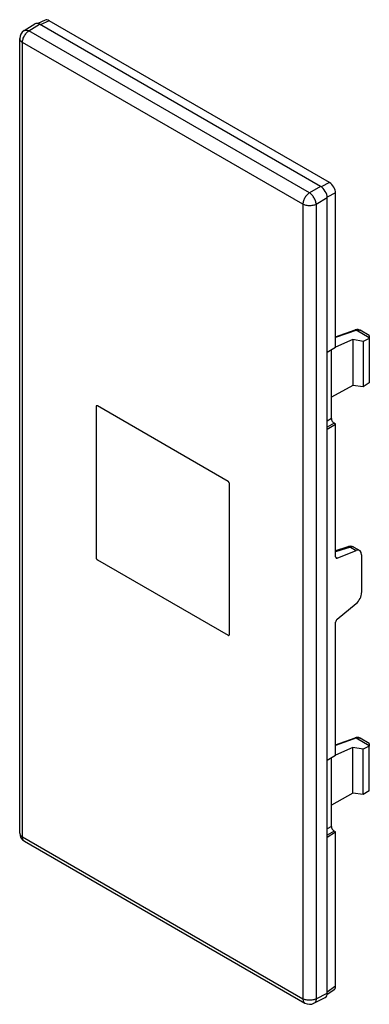
# Model space of a CAD drawing. Units: millimetres. Extents: x -9.6 to 9, y -26.6 to 25.7.
import ezdxf

# ---------------------------------------------------------------- set-up
doc = ezdxf.new("R2010")
doc.units = ezdxf.units.MM
doc.header["$LTSCALE"] = 16.335
doc.layers.get('0').update_dxf_attribs({"linetype": 'CONTINUOUS'})
for name, color, linetype in [('COPY_PUBLISH', 7, 'CONTINUOUS'), ('DRAFT', 7, 'CONTINUOUS'), ('RACCORDO', 7, 'CONTINUOUS')]:
    doc.layers.add(name, color=color, linetype=linetype)

msp = doc.modelspace()

# ---------------------------------------------------------------- linework, layer by layer
at = {"color": 250, "linetype": 'CONTINUOUS'}
for p, q in [((-9.091, 25.069), (-8.532, 25.427)), ((6.367, 16.825), (5.777, 16.485)), ((6.72, 16.213), (6.13, 15.872)), ((6.13, -26.279), (6.72, -25.973))]:
    msp.add_line(p, q, dxfattribs=at)
at = {"color": 7, "linetype": 'CONTINUOUS'}
for p, q in [((6.367, 16.825), (-8.532, 25.427)), ((6.72, -25.973), (6.72, 16.213)), ((-5.537, 5.136), (-5.537, -2.865)), ((1.463, 1.176), (-5.466, 5.177)), ((1.534, -6.948), (1.534, 1.054)), ((-5.466, -2.988), (1.463, -6.989))]:
    msp.add_line(p, q, dxfattribs=at)
for points in [[(-5.517, 5.182), (-5.522, 5.178), (-5.528, 5.172), (-5.532, 5.164), (-5.535, 5.156), (-5.536, 5.147), (-5.537, 5.136)], [(-5.493, 5.187), (-5.502, 5.187), (-5.509, 5.185), (-5.517, 5.182)], [(-5.466, 5.177), (-5.476, 5.182), (-5.485, 5.185), (-5.493, 5.187)], [(1.49, 1.154), (1.482, 1.162), (1.473, 1.17), (1.463, 1.176)], [(1.513, 1.123), (1.506, 1.134), (1.499, 1.145), (1.49, 1.154)], [(1.529, 1.088), (1.524, 1.1), (1.519, 1.112), (1.513, 1.123)], [(1.534, 1.054), (1.533, 1.065), (1.531, 1.076), (1.529, 1.088)], [(-5.537, -2.865), (-5.536, -2.876), (-5.535, -2.888), (-5.532, -2.899), (-5.528, -2.911), (-5.522, -2.923), (-5.516, -2.935), (-5.509, -2.946), (-5.502, -2.956), (-5.493, -2.966), (-5.485, -2.974), (-5.476, -2.981), (-5.466, -2.988)], [(1.463, -6.989), (1.473, -6.993), (1.482, -6.996), (1.49, -6.998), (1.499, -6.998), (1.506, -6.997), (1.513, -6.994)], [(1.513, -6.994), (1.519, -6.989), (1.524, -6.983), (1.529, -6.976)], [(1.529, -6.976), (1.531, -6.968), (1.533, -6.958), (1.534, -6.948)]]:
    msp.add_lwpolyline(points, dxfattribs=at)
at = {"layer": 'COPY_PUBLISH', "color": 7, "linetype": 'CONTINUOUS'}
for p, q in [((-9.352, 25.088), (-8.788, 25.448)), ((-9.582, -17.485), (-9.582, 24.667)), ((-9.332, -17.918), (5.536, -26.503)), ((6.016, -26.514), (6.61, -26.206))]:
    msp.add_line(p, q, dxfattribs=at)
at = {"layer": 'COPY_PUBLISH', "color": 250, "linetype": 'CONTINUOUS'}
for p, q in [((5.777, 16.485), (-9.091, 25.069)), ((-9.436, -17.689), (-9.436, 24.462)), ((5.433, 15.878), (-9.436, 24.462)), ((5.433, 15.878), (5.433, -26.274)), ((6.13, 15.872), (6.13, -26.279)), ((-9.436, -17.689), (5.433, -26.274))]:
    msp.add_line(p, q, dxfattribs=at)
for points in [[(-9.352, 25.088), (-9.331, 25.099), (-9.302, 25.109), (-9.271, 25.115), (-9.237, 25.115), (-9.202, 25.111), (-9.166, 25.102), (-9.129, 25.088), (-9.091, 25.069)], [(-9.582, 24.667), (-9.581, 24.647), (-9.575, 24.618), (-9.564, 24.589), (-9.547, 24.56), (-9.526, 24.533), (-9.5, 24.508), (-9.47, 24.484), (-9.436, 24.462)], [(-9.436, 24.462), (-9.434, 24.506), (-9.428, 24.55), (-9.419, 24.596), (-9.406, 24.643), (-9.39, 24.69), (-9.37, 24.737), (-9.348, 24.783), (-9.322, 24.827), (-9.294, 24.871), (-9.264, 24.911), (-9.232, 24.95), (-9.198, 24.985), (-9.163, 25.017), (-9.128, 25.045), (-9.091, 25.069)], [(5.777, 16.485), (5.741, 16.46), (5.705, 16.432), (5.67, 16.4), (5.636, 16.365), (5.604, 16.327), (5.574, 16.286), (5.546, 16.243), (5.52, 16.198), (5.498, 16.152), (5.478, 16.105), (5.462, 16.058), (5.449, 16.012), (5.44, 15.966), (5.434, 15.921), (5.433, 15.878)], [(6.13, 15.872), (6.127, 15.916), (6.121, 15.961), (6.11, 16.008), (6.096, 16.055), (6.079, 16.103), (6.059, 16.15), (6.035, 16.197), (6.009, 16.242), (5.98, 16.286), (5.949, 16.327), (5.917, 16.366), (5.883, 16.401), (5.848, 16.433), (5.812, 16.461), (5.777, 16.485)], [(6.13, 15.872), (6.091, 15.853), (6.049, 15.836), (6.003, 15.822), (5.956, 15.81), (5.906, 15.802), (5.856, 15.796), (5.804, 15.793), (5.753, 15.794), (5.702, 15.797), (5.651, 15.804), (5.602, 15.813), (5.555, 15.826), (5.511, 15.841), (5.47, 15.858), (5.433, 15.878)], [(-9.582, -17.485), (-9.581, -17.504), (-9.575, -17.534), (-9.564, -17.563), (-9.547, -17.591), (-9.526, -17.618), (-9.5, -17.644), (-9.47, -17.668), (-9.436, -17.689)], [(-9.332, -17.918), (-9.348, -17.908), (-9.37, -17.888), (-9.39, -17.864), (-9.406, -17.836), (-9.419, -17.804), (-9.428, -17.768), (-9.434, -17.73), (-9.436, -17.689)], [(5.433, -26.274), (5.434, -26.315), (5.44, -26.353), (5.449, -26.388), (5.462, -26.42), (5.478, -26.449), (5.498, -26.473), (5.52, -26.493), (5.536, -26.503)], [(6.13, -26.279), (6.091, -26.299), (6.049, -26.316), (6.003, -26.33), (5.956, -26.341), (5.906, -26.35), (5.856, -26.356), (5.804, -26.358), (5.753, -26.358), (5.701, -26.354), (5.651, -26.348), (5.602, -26.338), (5.555, -26.326), (5.511, -26.311), (5.47, -26.294), (5.433, -26.274)], [(6.13, -26.279), (6.127, -26.321), (6.121, -26.361), (6.11, -26.397), (6.096, -26.43), (6.079, -26.458), (6.059, -26.483), (6.035, -26.502), (6.016, -26.514)]]:
    msp.add_lwpolyline(points, dxfattribs=at)
at = {"layer": 'COPY_PUBLISH', "color": 7, "linetype": 'CONTINUOUS'}
for centre, start, end in [((-9.082, 24.667), 122.5993, 180.0013), ((-9.082, -17.485), 179.984, 239.9984), ((5.786, -26.07), 239.9984, 297.4194)]:
    msp.add_arc(centre, 0.5, start, end, dxfattribs=at)
at = {"layer": 'DRAFT', "color": 7, "linetype": 'CONTINUOUS'}
for p, q in [((8.075, 8.698), (7.166, 8.293)), ((8.075, 8.698), (8.075, 6.269)), ((8.632, 8.599), (8.075, 8.698)), ((8.951, 8.763), (8.632, 8.599)), ((8.632, 8.599), (8.632, 6.195)), ((8.951, 8.763), (8.951, 6.398)), ((6.72, 8.023), (7.166, 8.294)), ((8.075, 6.269), (6.943, 5.637)), ((8.632, 6.195), (8.075, 6.269)), ((8.951, 6.398), (8.632, 6.195)), ((-5.537, 5.136), (-5.537, -2.865)), ((1.463, 1.176), (-5.466, 5.177)), ((6.72, 3.94), (7.166, 4.211)), ((1.534, -6.948), (1.534, 1.054)), ((-5.466, -2.988), (1.463, -6.989)), ((1.533, -6.958), (1.534, -6.948)), ((8.075, -12.939), (7.166, -13.344)), ((8.632, -13.038), (8.075, -12.939)), ((8.075, -15.368), (8.075, -12.939)), ((8.951, -12.873), (8.632, -13.038)), ((8.632, -15.442), (8.632, -13.038)), ((8.951, -15.239), (8.951, -12.873)), ((6.72, -13.614), (7.166, -13.343)), ((8.075, -15.368), (6.943, -15.999)), ((8.632, -15.442), (8.075, -15.368)), ((8.951, -15.239), (8.632, -15.442)), ((6.72, -17.696), (7.166, -17.425))]:
    msp.add_line(p, q, dxfattribs=at)
for points in [[(-5.532, 5.164), (-5.535, 5.156), (-5.536, 5.147), (-5.537, 5.136)], [(-5.517, 5.182), (-5.522, 5.178), (-5.528, 5.172), (-5.532, 5.164)], [(-5.466, 5.177), (-5.476, 5.182), (-5.485, 5.185), (-5.494, 5.187), (-5.502, 5.187), (-5.509, 5.185), (-5.517, 5.182)], [(1.534, 1.054), (1.533, 1.065), (1.531, 1.076), (1.529, 1.088), (1.524, 1.1), (1.519, 1.112), (1.513, 1.123), (1.506, 1.134), (1.499, 1.145), (1.49, 1.154), (1.482, 1.162), (1.473, 1.17), (1.463, 1.176)], [(-5.537, -2.865), (-5.536, -2.876), (-5.535, -2.888), (-5.532, -2.899)], [(-5.532, -2.9), (-5.528, -2.911), (-5.522, -2.923), (-5.516, -2.935), (-5.509, -2.946), (-5.502, -2.956), (-5.494, -2.966)], [(-5.493, -2.966), (-5.485, -2.974), (-5.476, -2.981), (-5.466, -2.988)], [(1.463, -6.989), (1.473, -6.993), (1.482, -6.996), (1.49, -6.998)], [(1.49, -6.998), (1.499, -6.998), (1.506, -6.997), (1.513, -6.994)], [(1.513, -6.994), (1.519, -6.989), (1.524, -6.983), (1.529, -6.976), (1.531, -6.968), (1.533, -6.958)]]:
    msp.add_lwpolyline(points, dxfattribs=at)
at = {"layer": 'RACCORDO', "color": 7, "linetype": 'CONTINUOUS'}
for p, q in [((-8.234, 25.642), (-8.625, 25.466)), ((6.848, 17.027), (-8.023, 25.613)), ((7.166, 8.294), (7.166, 16.475)), ((7.166, 8.841), (8.2, 9.206)), ((8.951, 8.907), (8.461, 9.19)), ((8.951, 8.907), (8.951, 8.763)), ((6.943, 4.503), (6.943, 8.158)), ((7.166, 4.211), (7.085, 4.258)), ((7.166, -2.83), (7.166, 4.211)), ((7.816, -2.293), (7.166, -2.505)), ((7.251, -2.899), (8.258, -2.496)), ((8.138, -2.323), (8.442, -2.498)), ((8.543, -2.725), (8.543, -4.73)), ((7.251, -6.129), (8.258, -5.305)), ((7.166, -13.343), (7.166, -6.301)), ((7.166, -12.795), (8.2, -12.431)), ((8.951, -12.729), (8.461, -12.447)), ((8.951, -12.729), (8.951, -12.873)), ((6.943, -17.133), (6.943, -13.478)), ((7.166, -17.425), (7.085, -17.378)), ((7.166, -25.607), (7.166, -17.425)), ((7.084, -25.806), (6.707, -26.075))]:
    msp.add_line(p, q, dxfattribs=at)
at = {"layer": 'RACCORDO', "color": 250, "linetype": 'CONTINUOUS'}
for p, q in [((-8.023, 25.613), (-8.49, 25.403)), ((6.848, 17.027), (6.403, 16.802)), ((7.166, 16.475), (6.719, 16.25)), ((8.287, 9.201), (7.166, 8.806)), ((8.951, 8.788), (8.255, 9.19)), ((6.943, 4.503), (6.72, 4.374)), ((7.085, 4.258), (6.72, 4.048)), ((7.946, -2.316), (7.166, -2.571)), ((7.946, -2.316), (8.258, -2.496)), ((7.168, -2.851), (7.251, -2.899)), ((8.287, -12.435), (7.166, -12.831)), ((8.951, -12.848), (8.255, -12.446)), ((6.943, -17.133), (6.72, -17.262)), ((7.085, -17.378), (6.72, -17.589)), ((7.166, -25.607), (6.72, -25.924))]:
    msp.add_line(p, q, dxfattribs=at)
at = {"layer": 'RACCORDO', "color": 7, "linetype": 'CONTINUOUS'}
for points in [[(8.46, 9.19), (8.433, 9.204), (8.398, 9.216), (8.361, 9.224), (8.323, 9.227), (8.285, 9.225), (8.246, 9.219), (8.206, 9.208), (8.2, 9.206)], [(6.943, 4.503), (6.945, 4.48), (6.948, 4.457), (6.954, 4.434), (6.962, 4.411), (6.973, 4.387), (6.985, 4.364), (6.999, 4.342), (7.014, 4.321), (7.031, 4.302), (7.048, 4.285), (7.066, 4.271), (7.085, 4.258)], [(8.139, -2.323), (8.114, -2.31), (8.08, -2.295), (8.044, -2.284), (8.007, -2.277), (7.97, -2.273), (7.931, -2.272), (7.893, -2.276), (7.855, -2.282), (7.816, -2.293)], [(8.46, -12.446), (8.433, -12.433), (8.398, -12.42), (8.361, -12.413), (8.323, -12.41), (8.285, -12.411), (8.246, -12.417), (8.206, -12.428), (8.2, -12.431)], [(6.943, -17.133), (6.945, -17.156), (6.948, -17.179), (6.954, -17.202), (6.962, -17.226), (6.973, -17.25), (6.985, -17.273), (6.999, -17.295), (7.014, -17.316), (7.031, -17.335), (7.048, -17.351), (7.066, -17.366), (7.085, -17.378)]]:
    msp.add_lwpolyline(points, dxfattribs=at)
at = {"layer": 'RACCORDO', "color": 250, "linetype": 'CONTINUOUS'}
for points in [[(8.2, 9.206), (8.202, 9.207), (8.211, 9.208), (8.222, 9.207), (8.233, 9.204), (8.244, 9.198), (8.255, 9.19)], [(8.287, 9.201), (8.318, 9.209), (8.348, 9.213), (8.376, 9.213), (8.403, 9.21), (8.429, 9.204), (8.453, 9.194), (8.46, 9.19)], [(7.946, -2.316), (7.919, -2.302), (7.893, -2.292), (7.866, -2.288), (7.841, -2.288), (7.816, -2.293)], [(8.127, -2.317), (8.109, -2.309), (8.089, -2.303), (8.069, -2.3), (8.047, -2.298), (8.025, -2.299), (8, -2.302), (7.974, -2.307), (7.946, -2.316)], [(8.2, -12.431), (8.202, -12.43), (8.211, -12.428), (8.222, -12.429), (8.233, -12.433), (8.244, -12.438), (8.255, -12.446)], [(8.287, -12.435), (8.318, -12.428), (8.348, -12.423), (8.376, -12.423), (8.403, -12.426), (8.429, -12.432), (8.453, -12.442), (8.46, -12.446)]]:
    msp.add_lwpolyline(points, dxfattribs=at)
at = {"layer": 'RACCORDO', "color": 7, "linetype": 'CONTINUOUS'}
for centre, major_axis, ratio, start_param, end_param in [((-8.022, 25.244), (-0.225, 0.392), 0.576009, -0.780852, -0.056695), ((-8.531, 25.019), (-0.25, 0.433), 0.576936, 5.498082, 6.309346), ((6.367, 16.417), (-0.25, 0.433), 0.577727, -2.3559, -0.785789), ((6.847, 16.658), (-0.224, 0.391), 0.578644, -2.351617, -0.783102), ((8.199, -2.935), (0.24, 0.438), 0.562026, 5.485413, 6.881677), ((7.269, -2.767), (0.072, 0.132), 0.562026, 2.343821, 3.740084), ((8.199, -4.94), (0.24, 0.438), 0.562026, -2.194035, -0.797772), ((7.269, -6.239), (0.072, 0.132), 0.562026, 0.947557, 2.343821), ((6.367, -25.769), (-0.25, 0.433), 0.576936, 3.115432, 3.9266), ((6.847, -25.422), (-0.225, 0.392), 0.576009, -3.084897, -2.353929)]:
    msp.add_ellipse(centre, major_axis=major_axis, ratio=ratio, start_param=start_param, end_param=end_param, dxfattribs=at)

doc.saveas('drawing.dxf')
